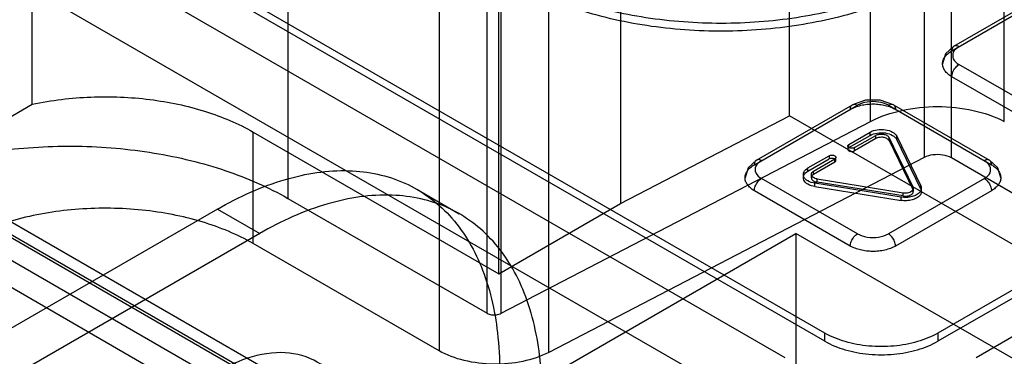
# Model space of a CAD drawing. Units: millimetres. Extents: x 91 to 702, y 284 to 823.
# Drawn here: x 535 to 585, y 689 to 706 of the extents above; entities that cross this region are included whole.
import ezdxf

# ---------------------------------------------------------------- set-up
doc = ezdxf.new("R2010")
doc.units = ezdxf.units.MM
doc.header["$LTSCALE"] = 71.961336
doc.layers.add('_1', color=7, linetype='CONTINUOUS')

msp = doc.modelspace()

# ---------------------------------------------------------------- linework, layer by layer
at = {"layer": '_1', "color": 7, "linetype": 'CONTINUOUS'}
for p, q in [((577.993, 700.546), (577.993, 821.96)), ((584.69, 700.543), (584.69, 821.957)), ((580.667, 820.145), (580.667, 698.731)), ((582.043, 698.71), (582.043, 820.124)), ((548.785, 818.097), (548.785, 696.683)), ((558.767, 690.92), (558.767, 812.334)), ((559.455, 812.323), (559.455, 690.91)), ((556.363, 810.456), (556.363, 689.042)), ((561.868, 688.959), (561.868, 810.373)), ((535.98, 701.405), (535.98, 798.446)), ((565.463, 789.951), (565.463, 696.421)), ((559.367, 692.901), (559.367, 786.431)), ((573.949, 669.674), (441.631, 746.067)), ((660.623, 735.688), (581.357, 689.924)), ((660.623, 735.28), (581.357, 689.516)), ((662.759, 734.578), (583.281, 688.691)), ((573.93, 700.822), (573.93, 720.877)), ((582.797, 680.122), (516.295, 718.516)), ((575.7, 689.924), (528.89, 716.95)), ((583.761, 666.654), (496.787, 716.867)), ((575.7, 689.516), (528.89, 716.541)), ((573.706, 688.691), (526.754, 715.798)), ((582.064, 704.09), (587.225, 707.07)), ((582.168, 704.319), (586.976, 707.095)), ((582.797, 667.058), (516.295, 705.452)), ((587.226, 700.62), (582.418, 703.396)), ((586.872, 700.008), (582.064, 702.784)), ((146.452, 476.512), (535.98, 701.405)), ((572.165, 698.375), (577.326, 701.355)), ((572.268, 698.604), (577.076, 701.379)), ((578.882, 701.355), (584.044, 698.375)), ((579.132, 701.38), (583.94, 698.604)), ((565.463, 696.421), (573.93, 700.822)), ((683.464, 637.584), (573.93, 700.822)), ((573.706, 673.096), (526.754, 700.203)), ((559.477, 690.921), (577.992, 700.546)), ((547.057, 694.415), (547.057, 700.008)), ((547.057, 700.008), (559.367, 692.901)), ((576.9, 699.394), (577.963, 700.008)), ((576.9, 699.231), (577.963, 699.844)), ((577.183, 699.231), (578.246, 699.844)), ((578.246, 699.681), (577.183, 699.067)), ((577.963, 699.844), (577.963, 700.008)), ((578.246, 699.681), (578.246, 699.844)), ((578.914, 699.58), (578.914, 699.743)), ((580.116, 697.253), (578.914, 699.743)), ((579.299, 699.642), (579.299, 699.805)), ((579.299, 699.805), (580.501, 697.315)), ((576.846, 699.313), (576.846, 699.15)), ((576.9, 699.231), (576.9, 699.394)), ((577.183, 699.067), (577.183, 699.231)), ((578.914, 699.58), (580.116, 697.089)), ((580.501, 697.151), (579.299, 699.642)), ((580.667, 698.731), (561.868, 688.959)), ((574.852, 698.211), (575.915, 698.825)), ((575.915, 698.825), (575.915, 698.662)), ((576.252, 698.58), (576.252, 698.743)), ((689.494, 636.675), (582.043, 698.71)), ((574.852, 698.048), (575.915, 698.662)), ((574.852, 698.048), (574.852, 698.211)), ((575.135, 698.048), (576.197, 698.662)), ((576.197, 698.498), (575.135, 697.885)), ((576.197, 698.498), (576.197, 698.662)), ((574.617, 697.885), (574.617, 697.721)), ((575.017, 697.885), (575.017, 697.721)), ((575.135, 697.885), (575.135, 698.048)), ((577.327, 694.904), (572.519, 697.68)), ((575.203, 697.277), (575.203, 697.44)), ((579.516, 696.746), (575.203, 697.44)), ((575.203, 697.277), (579.516, 696.583)), ((575.31, 697.499), (575.31, 697.662)), ((575.31, 697.662), (579.623, 696.968)), ((579.623, 696.805), (575.31, 697.499)), ((583.691, 697.681), (578.883, 694.905)), ((580.116, 697.089), (580.116, 697.253)), ((580.501, 697.151), (580.501, 697.315)), ((555.258, 697.138), (557.38, 695.913)), ((576.973, 694.292), (572.165, 697.068)), ((584.044, 697.068), (579.236, 694.292)), ((579.516, 696.583), (579.516, 696.746)), ((579.623, 696.805), (579.623, 696.968)), ((580.131, 697.191), (580.131, 697.027)), ((580.531, 697.191), (580.531, 697.027)), ((548.785, 696.683), (558.767, 690.92)), ((559.367, 692.901), (565.463, 696.421)), ((545.258, 696.147), (508.135, 674.714)), ((545.258, 696.147), (547.38, 694.922)), ((547.38, 694.922), (510.257, 673.49)), ((547.733, 679.613), (574.25, 694.923)), ((574.25, 694.923), (574.25, 609.598)), ((673.245, 637.769), (574.25, 694.923)), ((556.363, 689.042), (547.057, 694.415)), ((533.925, 694.155), (583.761, 665.383)), ((575.7, 689.516), (575.7, 689.924)), ((581.357, 689.924), (581.357, 689.516))]:
    msp.add_line(p, q, dxfattribs=at)
for points in [[(582.168, 704.319), (581.749, 703.934), (581.596, 703.439)], [(579.133, 701.379), (578.475, 701.603), (577.737, 701.603), (577.075, 701.379)], [(572.268, 698.603), (571.85, 698.219), (571.696, 697.723)], [(584.513, 697.723), (584.36, 698.216), (583.94, 698.603)]]:
    msp.add_lwpolyline(points, dxfattribs=at)
for points, knots in [([(560.129, 707.96), (561.091, 707.404), (563.245, 706.479), (566.759, 705.662), (570.505, 705.385), (574.243, 705.663), (577.737, 706.473), (580.773, 707.77), (583.162, 709.482), (584.756, 711.547), (585.359, 713.894), (584.804, 716.264), (583.22, 718.367), (581.724, 719.449), (580.877, 719.938)], [0, 0, 0, 0, 0.090309, 0.189108, 0.292129, 0.394497, 0.492748, 0.582447, 0.661235, 0.729358, 0.790319, 0.851681, 0.920471, 1, 1, 1, 1]), ([(580.877, 719.53), (581.721, 719.043), (583.209, 717.967), (584.787, 715.883), (585.356, 713.539), (584.787, 711.203), (583.223, 709.132), (580.857, 707.409), (577.838, 706.098), (574.347, 705.269), (570.59, 704.976), (566.81, 705.244), (563.265, 706.063), (561.095, 706.994), (560.129, 707.552)], [0, 0, 0, 0, 0.079261, 0.147486, 0.208296, 0.26873, 0.33652, 0.415022, 0.504341, 0.602434, 0.705438, 0.809555, 0.909345, 1, 1, 1, 1]), ([(582.418, 704.294), (582.364, 704.325), (582.248, 704.37), (582.081, 704.27), (582.064, 704.15), (582.064, 704.09)], [0, 0, 0, 0, 0.362204, 0.649904, 1, 1, 1, 1]), ([(582.418, 704.294), (582.304, 704.225), (582.091, 704.06), (582.092, 703.629), (582.304, 703.465), (582.418, 703.396)], [0, 0, 0, 0, 0.353779, 0.64739, 1, 1, 1, 1]), ([(582.064, 702.784), (581.993, 702.825), (581.864, 702.915), (581.712, 703.078), (581.616, 703.258), (581.584, 703.448), (581.623, 703.633), (581.72, 703.806), (581.87, 703.963), (581.995, 704.05), (582.064, 704.09)], [0, 0, 0, 0, 0.147342, 0.278637, 0.39672, 0.50711, 0.614489, 0.729651, 0.857263, 1, 1, 1, 1]), ([(582.064, 702.784), (582.064, 702.861), (582.102, 703.024), (582.224, 703.237), (582.348, 703.355), (582.418, 703.396)], [0, 0, 0, 0, 0.317288, 0.66848, 1, 1, 1, 1]), ([(535.98, 701.405), (536.942, 701.611), (538.912, 701.849), (541.844, 701.728), (544.606, 701.151), (546.302, 700.443), (547.057, 700.008)], [0, 0, 0, 0, 0.259437, 0.520057, 0.770286, 1, 1, 1, 1]), ([(576.973, 701.151), (577.052, 701.196), (577.225, 701.276), (577.507, 701.359), (577.81, 701.411), (578.122, 701.427), (578.429, 701.407), (578.722, 701.355), (578.993, 701.272), (579.159, 701.195), (579.236, 701.151)], [0, 0, 0, 0, 0.116667, 0.242184, 0.373881, 0.508906, 0.639443, 0.76651, 0.887424, 1, 1, 1, 1]), ([(576.973, 701.151), (576.973, 701.211), (576.99, 701.33), (577.156, 701.431), (577.272, 701.386), (577.326, 701.355)], [0, 0, 0, 0, 0.350255, 0.637817, 1, 1, 1, 1]), ([(578.882, 701.355), (578.731, 701.438), (578.375, 701.549), (577.832, 701.548), (577.477, 701.437), (577.326, 701.355)], [0, 0, 0, 0, 0.321842, 0.679668, 1, 1, 1, 1]), ([(577.992, 700.546), (578.482, 700.8), (579.588, 701.171), (581.342, 701.349), (583.096, 701.17), (584.201, 700.798), (584.69, 700.543)], [0, 0, 0, 0, 0.239577, 0.500122, 0.760611, 1, 1, 1, 1]), ([(578.882, 701.355), (578.936, 701.386), (579.052, 701.431), (579.218, 701.33), (579.236, 701.211), (579.236, 701.151)], [0, 0, 0, 0, 0.362015, 0.649716, 1, 1, 1, 1]), ([(577.963, 700.008), (578.073, 700.071), (578.332, 700.148), (578.723, 700.147), (579.072, 700.047), (579.256, 699.894), (579.299, 699.805)], [0, 0, 0, 0, 0.261832, 0.540562, 0.795885, 1, 1, 1, 1]), ([(577.963, 699.844), (578.072, 699.907), (578.33, 699.985), (578.723, 699.984), (579.073, 699.883), (579.257, 699.73), (579.299, 699.642)], [0, 0, 0, 0, 0.258054, 0.540598, 0.799051, 1, 1, 1, 1]), ([(578.246, 699.844), (578.3, 699.876), (578.43, 699.912), (578.626, 699.915), (578.799, 699.861), (578.893, 699.787), (578.914, 699.743)], [0, 0, 0, 0, 0.258908, 0.540694, 0.797865, 1, 1, 1, 1]), ([(578.914, 699.58), (578.893, 699.624), (578.799, 699.698), (578.626, 699.752), (578.43, 699.749), (578.3, 699.712), (578.246, 699.681)], [0, 0, 0, 0, 0.202243, 0.459371, 0.741179, 1, 1, 1, 1]), ([(527.454, 697.005), (528.481, 697.539), (530.74, 698.419), (534.38, 699.175), (538.226, 699.394), (542.048, 699.062), (545.617, 698.199), (547.805, 697.249), (548.785, 696.683)], [0, 0, 0, 0, 0.157183, 0.327021, 0.503176, 0.678559, 0.846178, 1, 1, 1, 1]), ([(577.183, 699.231), (577.141, 699.206), (577.063, 699.195), (576.967, 699.204), (576.902, 699.225), (576.858, 699.262), (576.841, 699.312), (576.856, 699.362), (576.884, 699.385), (576.9, 699.394)], [0, 0, 0, 0, 0.295644, 0.451442, 0.588576, 0.698974, 0.792881, 0.886832, 1, 1, 1, 1]), ([(576.9, 699.231), (576.884, 699.221), (576.856, 699.198), (576.841, 699.148), (576.858, 699.099), (576.902, 699.062), (576.967, 699.041), (577.063, 699.032), (577.141, 699.043), (577.183, 699.067)], [0, 0, 0, 0, 0.113168, 0.207119, 0.301026, 0.411424, 0.548558, 0.704356, 1, 1, 1, 1]), ([(575.915, 698.825), (575.957, 698.849), (576.035, 698.861), (576.131, 698.851), (576.195, 698.831), (576.24, 698.793), (576.257, 698.744), (576.241, 698.694), (576.214, 698.671), (576.197, 698.662)], [0, 0, 0, 0, 0.295644, 0.451442, 0.588576, 0.698974, 0.792881, 0.886832, 1, 1, 1, 1]), ([(576.197, 698.498), (576.214, 698.508), (576.241, 698.531), (576.257, 698.581), (576.24, 698.63), (576.195, 698.667), (576.131, 698.688), (576.035, 698.697), (575.957, 698.686), (575.915, 698.662)], [0, 0, 0, 0, 0.113168, 0.207119, 0.301026, 0.411424, 0.548558, 0.704356, 1, 1, 1, 1]), ([(582.043, 698.71), (581.911, 698.787), (581.599, 698.882), (581.122, 698.889), (580.804, 698.803), (580.667, 698.731)], [0, 0, 0, 0, 0.322056, 0.672129, 1, 1, 1, 1]), ([(572.165, 697.068), (572.093, 697.109), (571.965, 697.199), (571.812, 697.363), (571.716, 697.543), (571.685, 697.732), (571.723, 697.918), (571.821, 698.091), (571.97, 698.248), (572.095, 698.335), (572.165, 698.375)], [0, 0, 0, 0, 0.147342, 0.278637, 0.39672, 0.50711, 0.614489, 0.729651, 0.857263, 1, 1, 1, 1]), ([(572.518, 698.579), (572.464, 698.61), (572.348, 698.655), (572.182, 698.554), (572.165, 698.435), (572.165, 698.375)], [0, 0, 0, 0, 0.362204, 0.649904, 1, 1, 1, 1]), ([(572.518, 698.579), (572.404, 698.509), (572.191, 698.344), (572.193, 697.914), (572.405, 697.749), (572.519, 697.68)], [0, 0, 0, 0, 0.353779, 0.64739, 1, 1, 1, 1]), ([(575.203, 697.44), (575.078, 697.46), (574.864, 697.525), (574.615, 697.733), (574.613, 698.04), (574.767, 698.162), (574.852, 698.211)], [0, 0, 0, 0, 0.317744, 0.556826, 0.753168, 1, 1, 1, 1]), ([(584.044, 698.375), (584.044, 698.435), (584.027, 698.554), (583.86, 698.655), (583.744, 698.61), (583.69, 698.579)], [0, 0, 0, 0, 0.350099, 0.637966, 1, 1, 1, 1]), ([(583.691, 697.681), (583.805, 697.75), (584.017, 697.915), (584.016, 698.346), (583.804, 698.51), (583.69, 698.579)], [0, 0, 0, 0, 0.353779, 0.64739, 1, 1, 1, 1]), ([(584.044, 698.375), (584.115, 698.333), (584.244, 698.244), (584.396, 698.08), (584.493, 697.9), (584.524, 697.711), (584.485, 697.525), (584.388, 697.352), (584.238, 697.195), (584.113, 697.108), (584.044, 697.068)], [0, 0, 0, 0, 0.147342, 0.278637, 0.39672, 0.50711, 0.614489, 0.729651, 0.857263, 1, 1, 1, 1]), ([(545.258, 696.147), (546.331, 696.766), (548.456, 697.735), (551.733, 698.26), (554.702, 697.652), (557.089, 695.895), (558.68, 693.199), (559.452, 689.796), (559.416, 685.872), (558.592, 681.626), (557.028, 677.283), (554.802, 673.064), (552.027, 669.206), (548.855, 665.936), (546.473, 664.188), (545.258, 663.487)], [0, 0, 0, 0, 0.073801, 0.137789, 0.194764, 0.249632, 0.309241, 0.377469, 0.455229, 0.541581, 0.634091, 0.729417, 0.825101, 0.916409, 1, 1, 1, 1]), ([(575.203, 697.277), (575.079, 697.296), (574.866, 697.361), (574.614, 697.568), (574.615, 697.878), (574.768, 697.999), (574.852, 698.048)], [0, 0, 0, 0, 0.313986, 0.556899, 0.755952, 1, 1, 1, 1]), ([(575.31, 697.662), (575.249, 697.672), (575.144, 697.707), (575.015, 697.808), (575.02, 697.962), (575.093, 698.024), (575.135, 698.048)], [0, 0, 0, 0, 0.313462, 0.557645, 0.756895, 1, 1, 1, 1]), ([(575.135, 697.885), (575.093, 697.861), (575.02, 697.799), (575.015, 697.645), (575.144, 697.543), (575.249, 697.509), (575.31, 697.499)], [0, 0, 0, 0, 0.243071, 0.442327, 0.68649, 1, 1, 1, 1]), ([(572.165, 697.068), (572.165, 697.146), (572.203, 697.308), (572.325, 697.522), (572.449, 697.64), (572.519, 697.68)], [0, 0, 0, 0, 0.317288, 0.66848, 1, 1, 1, 1]), ([(580.014, 697.027), (580.044, 697.045), (580.095, 697.084), (580.139, 697.169), (580.128, 697.228), (580.116, 697.253)], [0, 0, 0, 0, 0.383085, 0.699506, 1, 1, 1, 1]), ([(580.501, 697.315), (580.525, 697.266), (580.546, 697.147), (580.46, 696.977), (580.357, 696.899), (580.296, 696.864)], [0, 0, 0, 0, 0.300494, 0.616915, 1, 1, 1, 1]), ([(583.691, 697.681), (583.761, 697.64), (583.885, 697.522), (584.006, 697.309), (584.044, 697.146), (584.044, 697.068)], [0, 0, 0, 0, 0.331447, 0.682603, 1, 1, 1, 1]), ([(547.38, 662.262), (548.59, 662.961), (550.957, 664.696), (554.106, 667.935), (556.865, 671.75), (559.092, 675.933), (560.674, 680.261), (561.523, 684.511), (561.584, 688.45), (560.84, 691.873), (559.271, 694.604), (556.886, 696.404), (553.893, 697.038), (550.593, 696.517), (548.455, 695.543), (547.38, 694.922)], [0, 0, 0, 0, 0.083291, 0.173728, 0.268382, 0.362958, 0.455404, 0.542102, 0.620169, 0.688634, 0.748607, 0.803974, 0.86146, 0.925961, 1, 1, 1, 1]), ([(580.296, 696.864), (580.225, 696.823), (580.06, 696.76), (579.794, 696.721), (579.608, 696.731), (579.516, 696.746)], [0, 0, 0, 0, 0.309211, 0.651335, 1, 1, 1, 1]), ([(580.296, 696.701), (580.225, 696.659), (580.06, 696.596), (579.794, 696.558), (579.608, 696.568), (579.516, 696.583)], [0, 0, 0, 0, 0.309249, 0.651416, 1, 1, 1, 1]), ([(579.623, 696.968), (579.669, 696.961), (579.762, 696.956), (579.895, 696.975), (579.978, 697.007), (580.014, 697.027)], [0, 0, 0, 0, 0.348665, 0.690789, 1, 1, 1, 1]), ([(579.623, 696.805), (579.669, 696.798), (579.762, 696.793), (579.895, 696.812), (579.978, 696.843), (580.014, 696.864)], [0, 0, 0, 0, 0.348705, 0.690865, 1, 1, 1, 1]), ([(580.014, 696.864), (580.044, 696.881), (580.095, 696.921), (580.139, 697.006), (580.128, 697.065), (580.116, 697.089)], [0, 0, 0, 0, 0.383124, 0.699573, 1, 1, 1, 1]), ([(580.501, 697.151), (580.525, 697.102), (580.546, 696.984), (580.46, 696.814), (580.357, 696.736), (580.296, 696.701)], [0, 0, 0, 0, 0.300528, 0.616993, 1, 1, 1, 1]), ([(547.057, 694.415), (546.252, 694.88), (544.427, 695.623), (541.461, 696.189), (538.339, 696.234), (535.327, 695.756), (533.449, 695.071), (532.606, 694.633)], [0, 0, 0, 0, 0.186544, 0.391103, 0.602826, 0.809544, 1, 1, 1, 1]), ([(576.973, 694.292), (576.973, 694.371), (577.012, 694.536), (577.135, 694.749), (577.258, 694.865), (577.327, 694.904)], [0, 0, 0, 0, 0.323035, 0.676943, 1, 1, 1, 1]), ([(577.327, 694.904), (577.478, 694.822), (577.833, 694.71), (578.376, 694.711), (578.731, 694.822), (578.883, 694.905)], [0, 0, 0, 0, 0.321408, 0.678885, 1, 1, 1, 1]), ([(579.236, 694.292), (579.236, 694.371), (579.197, 694.536), (579.074, 694.749), (578.951, 694.865), (578.883, 694.905)], [0, 0, 0, 0, 0.322192, 0.677755, 1, 1, 1, 1]), ([(579.236, 694.292), (579.157, 694.247), (578.983, 694.167), (578.702, 694.083), (578.398, 694.032), (578.087, 694.016), (577.779, 694.036), (577.487, 694.088), (577.216, 694.171), (577.049, 694.248), (576.973, 694.292)], [0, 0, 0, 0, 0.116661, 0.242173, 0.373867, 0.50889, 0.639431, 0.766501, 0.887418, 1, 1, 1, 1]), ([(558.767, 690.92), (558.834, 690.882), (558.99, 690.834), (559.238, 690.829), (559.402, 690.882), (559.477, 690.921)], [0, 0, 0, 0, 0.313452, 0.653551, 1, 1, 1, 1]), ([(581.357, 689.924), (581.039, 689.74), (580.316, 689.45), (579.143, 689.238), (577.914, 689.238), (576.741, 689.45), (576.018, 689.74), (575.7, 689.924)], [0, 0, 0, 0, 0.187717, 0.393744, 0.606294, 0.812307, 1, 1, 1, 1]), ([(575.7, 689.516), (576.018, 689.332), (576.741, 689.042), (577.914, 688.83), (579.143, 688.83), (580.316, 689.042), (581.039, 689.332), (581.357, 689.516)], [0, 0, 0, 0, 0.187717, 0.393745, 0.606295, 0.812308, 1, 1, 1, 1]), ([(552.329, 683.899), (552.329, 684.62), (552.181, 685.961), (551.356, 687.704), (549.933, 688.803), (548.112, 689.061), (546.145, 688.539), (544.15, 687.35), (542.252, 685.59), (540.583, 683.387), (539.269, 680.9), (538.415, 678.324), (538.187, 676.569), (538.187, 675.735)], [0, 0, 0, 0, 0.085967, 0.158798, 0.224, 0.29172, 0.370476, 0.462468, 0.56635, 0.677526, 0.790825, 0.900439, 1, 1, 1, 1]), ([(561.868, 688.959), (561.46, 688.747), (560.54, 688.445), (559.089, 688.315), (557.652, 688.487), (556.753, 688.817), (556.363, 689.042)], [0, 0, 0, 0, 0.242339, 0.503207, 0.762366, 1, 1, 1, 1])]:
    msp.add_open_spline(points, degree=3, knots=knots, dxfattribs=at)

doc.saveas('drawing.dxf')
